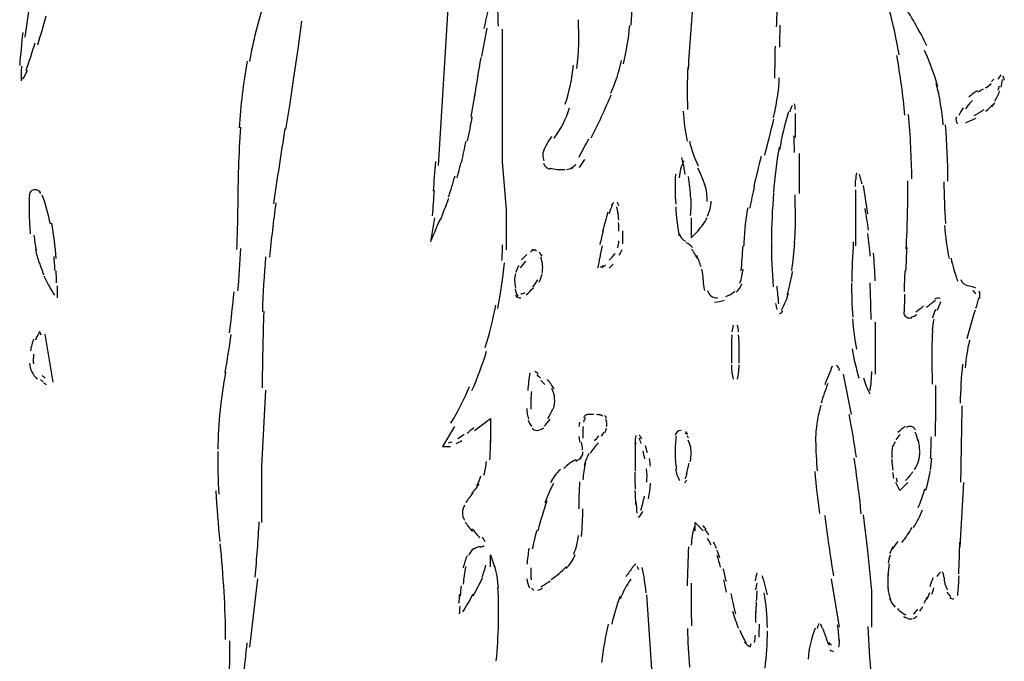
# Model space of a CAD drawing. Units: inches. Extents: x 48628 to 116498, y -68824 to -21783.
# Drawn here: x 72860 to 73251, y -57959 to -57705 of the extents above; entities that cross this region are included whole.
import ezdxf

# ---------------------------------------------------------------- set-up
doc = ezdxf.new("R2010")
doc.units = ezdxf.units.IN
doc.header["$MEASUREMENT"] = 0
doc.layers.add('freecads.com', color=7, linetype='Continuous')

msp = doc.modelspace()

# ---------------------------------------------------------------- linework, layer by layer
at = {"layer": 'freecads.com', "color": 0}
for p, q in [((72861.74, -57711.59), (72866.51, -57678.13)), ((73102.33, -57706.81), (73103.88, -57681.35)), ((73025.83, -57762.57), (73030.61, -57684.52)), ((72970.08, -57716.36), (72971.64, -57705.2)), ((73051.29, -57761.01), (73051.29, -57708.42)), ((72968.47, -57727.56), (72970.08, -57716.36)), ((72966.87, -57738.71), (72968.47, -57727.56)), ((72965.31, -57748.25), (72966.87, -57738.71)), ((73167.62, -57751.42), (73167.62, -57741.88)), ((73169.23, -57773.72), (73169.23, -57757.79)), ((73052.9, -57780.1), (73051.29, -57761.01)), ((73196.3, -57781.7), (73194.69, -57770.55)), ((73191.53, -57794.46), (73191.53, -57772.16)), ((73024.22, -57783.31), (73022.67, -57792.86)), ((73052.9, -57796.07), (73052.9, -57780.1)), ((73126.19, -57783.31), (73126.19, -57791.24)), ((73126.19, -57791.24), (73129.4, -57788.08)), ((72874.5, -57810.39), (72874.5, -57815.15)), ((73199.46, -57845.44), (73199.46, -57824.7)), ((72871.28, -57839.06), (72869.68, -57829.52)), ((72872.89, -57848.61), (72871.28, -57839.06)), ((73189.93, -57861.37), (73186.75, -57845.44)), ((72955.72, -57882.06), (72957.32, -57851.82)), ((73040.14, -57867.74), (73046.53, -57862.97)), ((73046.53, -57862.97), (73046.53, -57872.51)), ((73032.22, -57866.14), (73027.44, -57874.12)), ((73027.44, -57874.12), (73030.61, -57874.12)), ((72955.72, -57904.36), (72955.72, -57882.06)), ((73209.06, -57891.65), (73207.45, -57888.44)), ((73212.22, -57888.44), (73209.06, -57891.65)), ((73232.97, -57913.95), (73234.52, -57888.44)), ((73127.79, -57907.57), (73127.79, -57904.36)), ((73127.79, -57904.36), (73130.95, -57907.57)), ((73196.3, -57915.56), (73194.69, -57901.19)), ((73197.91, -57931.48), (73196.3, -57915.56)), ((73046.53, -57921.89), (73046.53, -57917.12)), ((73046.53, -57917.12), (73048.13, -57921.89)), ((72950.94, -57953.78), (72954.16, -57926.66)), ((73156.47, -57933.04), (73154.87, -57926.66)), ((73185.15, -57945.79), (73181.99, -57926.66)), ((73197.91, -57945.79), (73197.91, -57931.48)), ((73110.27, -57958.55), (73108.65, -57933.04)), ((73111.88, -57982.46), (73110.27, -57958.55))]:
    msp.add_line(p, q, dxfattribs=at)
for points in [[(73049.63, -57707.24), (73049.58, -57703.29), (73049.44, -57699.35), (73049.17, -57695.46)], [(73127.01, -57696.33), (73126.24, -57705.72), (73125.56, -57715.06), (73124.99, -57724.44)], [(73208.85, -57718.59), (73207.51, -57711.17), (73205.85, -57703.87), (73203.78, -57696.6)], [(72956.6, -57697.69), (72954.16, -57705.42), (72952.24, -57713.3), (72950.79, -57721.28)], [(73045.9, -57699.6), (73045.12, -57702.46), (73044.46, -57705.31), (73043.89, -57708.17)], [(73160.41, -57697.69), (73160.26, -57701.01), (73160.1, -57704.22), (73160, -57707.54)], [(73219.8, -57715.02), (73217.14, -57709.56), (73214.14, -57704.28), (73210.88, -57699.19)], [(72866.72, -57714.64), (72867.96, -57710.81), (72869.05, -57706.97), (72870.14, -57703.14)], [(73080.86, -57724.08), (73081.58, -57717.66), (73081.74, -57711.17), (73081.43, -57704.69)], [(73045.07, -57708.06), (73044.3, -57711.74), (73043.62, -57715.48), (73042.94, -57719.21)], [(73099.31, -57722.23), (73100.51, -57717.2), (73101.35, -57712.05), (73101.81, -57706.92)], [(73161.45, -57706.81), (73161.34, -57709.72), (73161.29, -57712.63), (73161.24, -57715.54)], [(72860.76, -57709.72), (72860.29, -57714.07), (72859.88, -57718.43), (72859.56, -57722.78)], [(72862.1, -57724.87), (72863.35, -57721.18), (72864.54, -57717.5), (72865.68, -57713.82)], [(73159.38, -57727.82), (73159.53, -57723.62), (73159.58, -57719.42), (73159.63, -57715.22)], [(73224.1, -57731.29), (73222.8, -57726.31), (73221.04, -57721.55), (73218.8, -57716.93)], [(73042.64, -57719.73), (73041.75, -57724.87), (73040.92, -57729.99), (73040.14, -57735.18)], [(73094.33, -57733.84), (73096.16, -57729.69), (73097.56, -57725.33), (73098.6, -57720.92)], [(73211.08, -57742.61), (73210.36, -57734.67), (73209.27, -57726.72), (73207.86, -57718.85)], [(72860.29, -57723.05), (72860.13, -57725.01), (72860.08, -57726.99), (72860.18, -57728.96)], [(72860.7, -57728.33), (72861.54, -57727.24), (72862.16, -57726.01), (72862.62, -57724.71)], [(72949.91, -57721.08), (72948.35, -57729.9), (72947.26, -57738.71), (72946.69, -57747.59)], [(73076.19, -57738.2), (73077.79, -57733.16), (73078.93, -57727.92), (73079.51, -57722.69)], [(73124.89, -57723.35), (73124.58, -57729.01), (73124.53, -57734.67), (73124.78, -57740.32)], [(73160.52, -57735.5), (73160.88, -57732.9), (73161.14, -57730.31), (73161.19, -57727.76)], [(73245.52, -57729.22), (73245.88, -57728.86), (73246.19, -57728.49), (73246.45, -57728.08)], [(73249.19, -57726.58), (73248.78, -57727.1), (73248.37, -57727.67), (73248.01, -57728.29)], [(73249.25, -57731.5), (73249.51, -57730.47), (73249.67, -57729.42), (73249.82, -57728.38)], [(73250.44, -57728.7), (73250.55, -57728.13), (73250.39, -57727.51), (73250.09, -57727.04)], [(73226.28, -57746.44), (73225.87, -57740.89), (73224.93, -57735.45), (73223.53, -57730.04)], [(73240.23, -57733.31), (73240.9, -57732.9), (73241.58, -57732.49), (73242.25, -57732.08)], [(73243.13, -57731.76), (73243.8, -57731.29), (73244.48, -57730.83), (73245.16, -57730.31)], [(73243.75, -57731.4), (73244.27, -57730.94), (73244.84, -57730.47), (73245.36, -57729.99)], [(73248.05, -57732.65), (73248.27, -57732.08), (73248.48, -57731.5), (73248.58, -57730.88)], [(73038.8, -57743.37), (73039.37, -57740.37), (73039.84, -57737.31), (73040.35, -57734.31)], [(73086.5, -57751.53), (73089.36, -57745.93), (73092.01, -57740.27), (73094.5, -57734.45)], [(73158.86, -57743.69), (73159.48, -57741.04), (73160, -57738.39), (73160.41, -57735.7)], [(73239.86, -57732.85), (73238.63, -57733.58), (73237.49, -57734.4), (73236.44, -57735.45)], [(73246.77, -57737), (73247.12, -57736.38), (73247.48, -57735.7), (73247.85, -57735.02)], [(73247.85, -57735.02), (73248.16, -57734.36), (73248.48, -57733.68), (73248.73, -57732.95)], [(73071.78, -57751.72), (73074.48, -57748.1), (73076.55, -57744), (73077.95, -57739.7)], [(73166.27, -57738.71), (73165.96, -57739.49), (73165.61, -57740.37), (73165.39, -57741.2)], [(73167.62, -57740.32), (73167.57, -57739.54), (73167.41, -57738.82), (73167.27, -57738.04)], [(73234.26, -57739.59), (73233.59, -57740.57), (73233.03, -57741.66), (73232.55, -57742.75)], [(73237.9, -57736.74), (73236.86, -57737.77), (73235.92, -57738.86), (73235.15, -57740.05)], [(73238.57, -57742.7), (73239.97, -57741.98), (73241.27, -57741.15), (73242.56, -57740.27)], [(73243.23, -57740.95), (73244.27, -57740.16), (73245.21, -57739.29), (73245.98, -57738.29)], [(73245.62, -57739.29), (73246.04, -57738.77), (73246.39, -57738.25), (73246.77, -57737.68)], [(73037.45, -57752.76), (73038.12, -57749.6), (73038.7, -57746.44), (73039.26, -57743.27)], [(73123.07, -57740.95), (73123.23, -57744.98), (73123.74, -57748.98), (73124.63, -57752.92)], [(73155.43, -57758.47), (73156.68, -57753.76), (73157.87, -57748.98), (73159.06, -57744.21)], [(73164.82, -57741.2), (73163.32, -57746.18), (73162.13, -57751.21), (73161.29, -57756.35)], [(73213.82, -57767.91), (73213.73, -57759.35), (73213.26, -57750.85), (73212.54, -57742.34)], [(73231.51, -57743.37), (73231.15, -57744.27), (73231.37, -57745.3), (73232.03, -57745.98)], [(73235.25, -57745.55), (73236.6, -57745.03), (73237.95, -57744.41), (73239.19, -57743.75)], [(72947.21, -57747.27), (72946.53, -57757.9), (72946.17, -57768.59), (72946.17, -57779.22)], [(72964.89, -57747.89), (72963.28, -57757.85), (72961.78, -57767.75), (72960.34, -57777.71)], [(73228.14, -57768.74), (73228.14, -57761.27), (73227.83, -57753.8), (73227.26, -57746.34)], [(73070.8, -57750.99), (73069.44, -57752.76), (73068.36, -57754.74), (73067.53, -57756.76)], [(73081.68, -57759.2), (73082.98, -57756.76), (73084.29, -57754.37), (73085.52, -57751.94)], [(73167.3, -57757.33), (73167.21, -57755.15), (73167.1, -57752.97), (73167, -57750.74)], [(73035.02, -57761.43), (73035.63, -57758.58), (73036.25, -57755.77), (73036.82, -57752.92)], [(73125.56, -57752.87), (73126.29, -57756.29), (73127.43, -57759.61), (73129.04, -57762.72)], [(73161.09, -57755.26), (73160.1, -57761.27), (73159.38, -57767.29), (73158.86, -57773.3)], [(73067.64, -57756.55), (73067.12, -57757.85), (73067.12, -57759.35), (73067.69, -57760.7)], [(73081.84, -57763.29), (73082.67, -57762.31), (73083.34, -57761.22), (73083.97, -57760.13)], [(73123.85, -57766.14), (73123.49, -57763.86), (73123.01, -57761.58), (73122.46, -57759.35)], [(73154.03, -57758.94), (73152.99, -57762.93), (73151.96, -57766.93), (73151.03, -57770.92)], [(73024.64, -57761.01), (73024.33, -57764.95), (73024.01, -57768.84), (73023.76, -57772.79)], [(73033.25, -57767.39), (73033.82, -57765.52), (73034.29, -57763.61), (73034.7, -57761.63)], [(73067.53, -57761.68), (73068.05, -57762.83), (73068.98, -57763.72), (73070.23, -57764.07)], [(73070.12, -57763.61), (73072.04, -57764.13), (73074.06, -57764.27), (73076.03, -57764.13)], [(73076.71, -57764.13), (73077.54, -57764.07), (73078.37, -57763.81), (73079.15, -57763.45)], [(73078.42, -57763.61), (73079.2, -57763.29), (73079.83, -57762.77), (73080.34, -57762.15)], [(73123.33, -57760.75), (73122.24, -57762.77), (73121.57, -57765.06), (73121.46, -57767.39)], [(73131.99, -57771.39), (73131.22, -57768.69), (73130.13, -57766.09), (73128.88, -57763.61)], [(73029.83, -57775.01), (73030.76, -57772.27), (73031.64, -57769.52), (73032.47, -57766.71)], [(73119.96, -57766.04), (73119.75, -57769.99), (73119.8, -57773.98), (73120.07, -57777.92)], [(73126.08, -57775.59), (73125.87, -57772.68), (73125.56, -57769.78), (73125.15, -57766.87)], [(73191.79, -57765.47), (73191.63, -57766.36), (73191.53, -57767.23), (73191.53, -57768.16)], [(73194.12, -57769.99), (73193.82, -57768.69), (73193.45, -57767.34), (73193.04, -57766.04)], [(73132.56, -57776.88), (73132.61, -57774.65), (73132.36, -57772.37), (73131.68, -57770.24)], [(73151.28, -57770.76), (73150.62, -57773.67), (73149.99, -57776.57), (73149.47, -57779.53)], [(73191.48, -57770.87), (73191.48, -57769.99), (73191.53, -57769.05), (73191.53, -57768.16)], [(73211.6, -57795.6), (73212.11, -57786.63), (73212.27, -57777.61), (73212.22, -57768.59)], [(73226.59, -57769), (73226.59, -57774.49), (73226.8, -57780.04), (73227.21, -57785.54)], [(72865.16, -57772.21), (72864.13, -57772.42), (72863.35, -57773.35), (72863.3, -57774.49)], [(72863.4, -57774.29), (72863.3, -57777.19), (72863.3, -57780.15), (72863.35, -57783.05)], [(72867.96, -57773.72), (72867.55, -57772.58), (72866.36, -57771.95), (72865.16, -57772.21)], [(72871.75, -57785.85), (72871.02, -57781.91), (72869.94, -57778.08), (72868.54, -57774.29)], [(73024.12, -57772.42), (73023.86, -57775.79), (73023.6, -57779.16), (73023.4, -57782.53)], [(73026.61, -57784.3), (73027.76, -57781.39), (73028.9, -57778.44), (73029.93, -57775.48)], [(73125.97, -57782.43), (73126.24, -57779.99), (73126.29, -57777.56), (73126.13, -57775.12)], [(73158.92, -57773.56), (73158.4, -57779.89), (73158.08, -57786.22), (73158.08, -57792.49)], [(73167.62, -57781.65), (73167.57, -57779.16), (73167.52, -57776.67), (73167.46, -57774.19)], [(72945.81, -57795.86), (72946.07, -57790.36), (72946.17, -57784.87), (72946.17, -57779.37)], [(72961.27, -57777.4), (72960.28, -57784.56), (72959.45, -57791.76), (72958.82, -57798.97)], [(73094.85, -57778.23), (73094.39, -57779.37), (73093.98, -57780.51), (73093.67, -57781.7)], [(73095.53, -57777.24), (73095.12, -57777.5), (73094.71, -57777.92), (73094.55, -57778.39)], [(73097.14, -57781.7), (73097.03, -57780.77), (73096.89, -57779.84), (73096.72, -57778.96)], [(73097.45, -57778.54), (73097.35, -57778.13), (73097.19, -57777.71), (73096.99, -57777.3)], [(73120.07, -57779.01), (73120.32, -57782.84), (73120.74, -57786.63), (73121.35, -57790.42)], [(73132.67, -57782.69), (73133.6, -57780.77), (73134.07, -57778.75), (73134.17, -57776.67)], [(73148.64, -57779.32), (73148.17, -57781.81), (73147.81, -57784.35), (73147.55, -57786.84)], [(73196.61, -57788.29), (73196.25, -57785.39), (73195.78, -57782.53), (73195.27, -57779.68)], [(72863.35, -57782.53), (72863.4, -57784.92), (72863.5, -57787.3), (72863.76, -57789.69)], [(73093.05, -57781.03), (73092.32, -57783.62), (73091.69, -57786.16), (73091.02, -57788.76)], [(73097.45, -57784.19), (73097.35, -57783.05), (73097.24, -57781.96), (73097.09, -57780.88)], [(73128.88, -57788.34), (73130.38, -57786.89), (73131.63, -57785.23), (73132.51, -57783.36)], [(73167.27, -57793.12), (73167.57, -57789.07), (73167.68, -57784.97), (73167.62, -57780.93)], [(72874.08, -57799.54), (72873.72, -57794.82), (72873.15, -57790.1), (72872.27, -57785.44)], [(73023.08, -57792.08), (73024.22, -57789.33), (73025.37, -57786.58), (73026.51, -57783.83)], [(73097.51, -57788.65), (73097.51, -57787.46), (73097.51, -57786.32), (73097.4, -57785.18)], [(73147.6, -57786.89), (73147.35, -57789.54), (73147.14, -57792.13), (73147.03, -57794.72)], [(73226.85, -57786.37), (73227.1, -57790.78), (73227.73, -57795.14), (73228.61, -57799.44)], [(72865.22, -57790.26), (72865.42, -57792.23), (72865.74, -57794.2), (72866.15, -57796.17)], [(73091.28, -57788.34), (73090.82, -57790.16), (73090.35, -57792.02), (73089.98, -57793.89)], [(73099.01, -57793.63), (73099.11, -57791.92), (73099.11, -57790.16), (73099.11, -57788.44)], [(73121.46, -57789.54), (73121.73, -57790.94), (73122.65, -57792.08), (73124.01, -57792.6)], [(73197.34, -57798.56), (73197.08, -57795.55), (73196.76, -57792.54), (73196.41, -57789.54)], [(73051.04, -57800.22), (73051.19, -57798.14), (73051.29, -57796.12), (73051.29, -57794.1)], [(73090.82, -57794.46), (73090.45, -57796.07), (73090.14, -57797.68), (73089.88, -57799.28)], [(73097.03, -57795.24), (73097.3, -57794.36), (73097.45, -57793.42), (73097.51, -57792.49)], [(73126.7, -57795.14), (73126.08, -57794.26), (73125.21, -57793.63), (73124.21, -57793.22)], [(73146.05, -57804.32), (73146.35, -57801.15), (73146.62, -57797.94), (73146.78, -57794.77)], [(73158.08, -57792.7), (73158.02, -57798.72), (73158.29, -57804.73), (73158.81, -57810.69)], [(73166.12, -57804.26), (73166.69, -57800.58), (73167.16, -57796.85), (73167.36, -57793.17)], [(73190.59, -57792.86), (73190.24, -57798.2), (73190.02, -57803.54), (73189.97, -57808.88)], [(73211.81, -57795.08), (73211.65, -57798.2), (73211.5, -57801.31), (73211.34, -57804.47)], [(72865.79, -57795.81), (72866.15, -57797.63), (72866.67, -57799.44), (72867.29, -57801.15)], [(72873.62, -57804.32), (72873.51, -57802.45), (72873.36, -57800.53), (72873.2, -57798.66)], [(72946.22, -57812.35), (72946.74, -57806.75), (72947.11, -57801.15), (72947.36, -57795.55)], [(72957.22, -57798.82), (72956.6, -57806.08), (72956.18, -57813.34), (72955.92, -57820.6)], [(73061, -57797.94), (73060.22, -57798.56), (73059.49, -57799.23), (73058.82, -57800.01)], [(73064.37, -57796.07), (73063.64, -57796.17), (73062.96, -57796.43), (73062.39, -57796.9)], [(73064.78, -57796.59), (73064.32, -57796.17), (73063.64, -57795.97), (73062.96, -57796.07)], [(73067.01, -57798.61), (73066.75, -57797.94), (73066.33, -57797.42), (73065.82, -57796.95)], [(73067.21, -57802.14), (73067.12, -57801.05), (73066.85, -57799.96), (73066.44, -57798.92)], [(73089.82, -57799.18), (73089.62, -57800.53), (73089.36, -57801.88), (73089.16, -57803.23)], [(73093.67, -57800.17), (73094.5, -57799.34), (73095.28, -57798.46), (73095.99, -57797.52)], [(73097.6, -57798.09), (73098.12, -57797.42), (73098.55, -57796.64), (73098.75, -57795.86)], [(73128.72, -57799.6), (73128.04, -57798.25), (73127.33, -57797), (73126.44, -57795.81)], [(73130.13, -57802.81), (73129.65, -57801.26), (73129.09, -57799.7), (73128.42, -57798.25)], [(73199.26, -57808.31), (73199.15, -57804.63), (73198.89, -57801), (73198.64, -57797.37)], [(72867.29, -57801.05), (72867.86, -57802.71), (72868.48, -57804.37), (72869.21, -57805.98)], [(73049.47, -57819.35), (73050.56, -57813.39), (73051.45, -57807.33), (73052.02, -57801.26)], [(73057.83, -57802.29), (73057.25, -57803.12), (73056.84, -57804.01), (73056.54, -57804.99)], [(73060.43, -57800.48), (73059.7, -57801.36), (73058.97, -57802.29), (73058.29, -57803.23)], [(73067.01, -57805.35), (73067.21, -57804.37), (73067.32, -57803.28), (73067.21, -57802.24)], [(73090.14, -57802.97), (73090.5, -57802.76), (73090.93, -57802.55), (73091.28, -57802.29)], [(73090.76, -57803.07), (73091.28, -57802.76), (73091.75, -57802.35), (73092.21, -57801.98)], [(73093.62, -57803.28), (73094.19, -57802.81), (73094.76, -57802.29), (73095.28, -57801.72)], [(73229.39, -57799.39), (73230.01, -57802.5), (73230.94, -57805.51), (73232.03, -57808.47)], [(72869.21, -57806.34), (72869.83, -57807.79), (72870.56, -57809.24), (72871.34, -57810.65)], [(72874.24, -57809.19), (72874.19, -57807.58), (72874.14, -57805.98), (72874.03, -57804.37)], [(73056.49, -57805.46), (73056.22, -57806.29), (73056.07, -57807.17), (73056.11, -57808.05)], [(73065.82, -57808.88), (73066.39, -57807.84), (73066.75, -57806.81), (73067.01, -57805.67)], [(73130.95, -57808), (73130.95, -57806.55), (73130.8, -57805.09), (73130.43, -57803.69)], [(73145.53, -57809.24), (73146.21, -57807.48), (73146.62, -57805.61), (73146.82, -57803.75)], [(73164.41, -57813.91), (73165.23, -57810.85), (73165.96, -57807.74), (73166.48, -57804.63)], [(73211.02, -57804.37), (73210.93, -57807.07), (73210.82, -57809.81), (73210.77, -57812.56)], [(72871.34, -57810.65), (72871.96, -57811.79), (72872.63, -57812.93), (72873.36, -57814.01)], [(73056.11, -57808.15), (73056.11, -57809.19), (73056.22, -57810.23), (73056.43, -57811.27)], [(73063.32, -57810.8), (73064.05, -57809.92), (73064.73, -57808.93), (73065.25, -57807.95)], [(73130.95, -57808), (73130.95, -57809.4), (73131.17, -57810.8), (73131.53, -57812.15)], [(73144.03, -57812.87), (73145.07, -57811.99), (73145.84, -57810.8), (73146.35, -57809.5)], [(73160.2, -57810.43), (73160.41, -57812.77), (73160.63, -57815.15), (73160.88, -57817.54)], [(73189.93, -57809.24), (73189.87, -57813.75), (73190.02, -57818.21), (73190.39, -57822.73)], [(73197.69, -57823.66), (73197.55, -57818.84), (73197.44, -57813.96), (73197.23, -57809.09)], [(73233.22, -57807.79), (73233.69, -57809.19), (73234.94, -57810.13), (73236.4, -57810.33)], [(73239.24, -57811.32), (73238.41, -57810.9), (73237.53, -57810.59), (73236.54, -57810.49)], [(72942.85, -57829.05), (72943.58, -57823.61), (72944.2, -57818.11), (72944.67, -57812.67)], [(73056.27, -57811.63), (73056.49, -57812.61), (73056.84, -57813.55), (73057.31, -57814.48)], [(73056.38, -57813.91), (73056.79, -57814.69), (73057.63, -57815.15), (73058.5, -57815.15)], [(73058.5, -57813.55), (73059.08, -57813.55), (73059.64, -57813.34), (73060.11, -57812.93)], [(73060.73, -57813.91), (73061.72, -57813.03), (73062.66, -57812.05), (73063.53, -57811.06)], [(73132.72, -57812.15), (73132.93, -57813.03), (73133.4, -57813.75), (73134.07, -57814.33)], [(73134.07, -57814.33), (73134.84, -57814.89), (73135.77, -57815.21), (73136.72, -57815.15)], [(73139.98, -57814.59), (73141.27, -57814.12), (73142.47, -57813.39), (73143.5, -57812.51)], [(73162.07, -57820.03), (73163.27, -57817.85), (73164.2, -57815.57), (73164.88, -57813.19)], [(73210.93, -57813.65), (73210.88, -57816.03), (73210.82, -57818.37), (73210.77, -57820.71)], [(73239.19, -57813.55), (73238.99, -57812.98), (73238.57, -57812.51), (73238, -57812.25)], [(73240.8, -57815.41), (73241, -57814.43), (73240.9, -57813.39), (73240.59, -57812.41)], [(73044.46, -57834.76), (73046.16, -57829.26), (73047.51, -57823.71), (73048.6, -57818.06)], [(73135.47, -57816.76), (73136.82, -57816.71), (73138.16, -57816.45), (73139.41, -57815.99)], [(73159.74, -57817.33), (73159.84, -57818.11), (73159.95, -57818.94), (73160.2, -57819.77)], [(73215.43, -57820.71), (73216.52, -57819.93), (73217.52, -57819.1), (73218.5, -57818.21)], [(73223.27, -57816.09), (73222.03, -57816.97), (73220.84, -57817.91), (73219.7, -57818.89)], [(73225.03, -57815.31), (73224.25, -57815.05), (73223.48, -57815.15), (73222.8, -57815.57)], [(73223.94, -57819.93), (73224.51, -57818.84), (73225.03, -57817.69), (73225.39, -57816.51)], [(73239.29, -57819.25), (73239.75, -57817.91), (73240.13, -57816.55), (73240.38, -57815.15)], [(72956.49, -57820.5), (72956.13, -57830.56), (72955.92, -57840.67), (72955.82, -57850.78)], [(73161.24, -57821.38), (73161.81, -57821.17), (73162.29, -57820.81), (73162.54, -57820.29)], [(73210.61, -57820.71), (73210.61, -57821.17), (73210.77, -57821.59), (73210.97, -57822)], [(73210.97, -57822), (73211.29, -57822.47), (73211.7, -57822.78), (73212.22, -57822.99)], [(73213.73, -57822.78), (73214.45, -57822.52), (73215.13, -57822.16), (73215.75, -57821.69)], [(73223.27, -57819.77), (73222.69, -57820.86), (73222.28, -57821.95), (73222.03, -57823.14)], [(73238.99, -57819.98), (73237.68, -57823.71), (73236.6, -57827.55), (73235.72, -57831.39)], [(73142.83, -57825.94), (73142.68, -57826.82), (73142.52, -57827.65), (73142.41, -57828.54)], [(73145.01, -57828.54), (73144.91, -57827.65), (73144.8, -57826.82), (73144.64, -57825.94)], [(73190.29, -57823.45), (73190.59, -57827.5), (73191.11, -57831.54), (73191.84, -57835.48)], [(73212.22, -57822.99), (73212.74, -57823.14), (73213.26, -57823.19), (73213.77, -57822.99)], [(73222.5, -57823.51), (73222.18, -57825.01), (73221.98, -57826.51), (73221.87, -57828.07)], [(72866.46, -57830.3), (72866.25, -57830.82), (72866.04, -57831.34), (72865.84, -57831.85)], [(72866.98, -57829.47), (72866.77, -57829.88), (72866.56, -57830.3), (72866.41, -57830.76)], [(72867.44, -57828.48), (72867.29, -57828.8), (72867.14, -57829.16), (72866.98, -57829.47)], [(72868.07, -57829.88), (72867.96, -57829.42), (72867.76, -57828.95), (72867.4, -57828.59)], [(72941.09, -57844.92), (72942.02, -57839.84), (72942.85, -57834.71), (72943.58, -57829.62)], [(73142.41, -57829.78), (73142.32, -57830.92), (73142.21, -57832.12), (73142.16, -57833.31)], [(73145.27, -57833.31), (73145.21, -57832.12), (73145.16, -57830.92), (73145.01, -57829.78)], [(73222.03, -57827.81), (73221.87, -57830.3), (73221.82, -57832.74), (73221.82, -57835.17)], [(72865.06, -57831.44), (72864.54, -57832.94), (72864.08, -57834.5), (72863.82, -57836.11)], [(73142.21, -57832.27), (73142.16, -57833.72), (73142.16, -57835.22), (73142.16, -57836.68)], [(73145.32, -57836.68), (73145.32, -57835.22), (73145.27, -57833.72), (73145.21, -57832.27)], [(73236.7, -57831.96), (73235.87, -57835.54), (73235.31, -57839.22), (73234.94, -57842.9)], [(72865.11, -57837.4), (72864.9, -57838.7), (72864.85, -57840.05), (72865.01, -57841.34)], [(73039.16, -57851.93), (73041.39, -57846.84), (73043.31, -57841.6), (73044.97, -57836.26)], [(73142.16, -57836.68), (73142.16, -57838.13), (73142.16, -57839.64), (73142.21, -57841.09)], [(73145.21, -57841.09), (73145.27, -57839.64), (73145.32, -57838.13), (73145.32, -57836.68)], [(73190.07, -57835.38), (73190.8, -57839.32), (73191.73, -57843.21), (73192.82, -57847)], [(73221.82, -57834.81), (73221.82, -57839.69), (73221.82, -57844.51), (73221.87, -57849.39)], [(72863.4, -57841.04), (72863.5, -57842.23), (72863.87, -57843.37), (72864.44, -57844.46)], [(73142.16, -57841.66), (73142.21, -57842.8), (73142.32, -57843.99), (73142.41, -57845.18)], [(73145.01, -57845.18), (73145.16, -57843.99), (73145.21, -57842.8), (73145.27, -57841.66)], [(73182.24, -57842.18), (73181.21, -57844.66), (73180.22, -57847.1), (73179.24, -57849.59)], [(73185.09, -57843.89), (73184.95, -57843.11), (73184.53, -57842.38), (73183.95, -57841.81)], [(73233.96, -57841.45), (73233.44, -57846.64), (73233.12, -57851.77), (73233.03, -57856.91)], [(72864.44, -57844.46), (72864.96, -57845.55), (72865.68, -57846.58), (72866.56, -57847.41)], [(72868.54, -57845.96), (72868.9, -57846.32), (72869.31, -57846.69), (72869.73, -57847.05)], [(72941.35, -57844.61), (72940.36, -57849.64), (72939.64, -57854.78), (72939.12, -57859.86)], [(73062.14, -57844.87), (73061.77, -57847.21), (73061.52, -57849.59), (73061.3, -57851.93)], [(73065.46, -57845.29), (73065.04, -57844.98), (73064.57, -57844.61), (73064.16, -57844.3)], [(73066.33, -57846.95), (73065.87, -57846.48), (73065.41, -57846.07), (73064.89, -57845.65)], [(73142.41, -57844.77), (73142.52, -57845.65), (73142.68, -57846.53), (73142.83, -57847.41)], [(73144.64, -57847.41), (73144.8, -57846.53), (73144.91, -57845.65), (73145.01, -57844.77)], [(73197.18, -57851.93), (73197.69, -57849.44), (73197.91, -57846.89), (73197.91, -57844.35)], [(72867.76, -57847.57), (72868.17, -57847.88), (72868.54, -57848.14), (72868.95, -57848.4)], [(72869.05, -57848.87), (72869.36, -57849.07), (72869.68, -57849.28), (72870.04, -57849.44)], [(73068.05, -57849.44), (73067.53, -57848.92), (73067.06, -57848.4), (73066.55, -57847.93)], [(73071.78, -57851.41), (73071.1, -57850.01), (73070.23, -57848.71), (73069.14, -57847.57)], [(73180.49, -57849.12), (73179.49, -57851.67), (73178.56, -57854.31), (73177.78, -57856.91)], [(73194.59, -57846.89), (73195.27, -57849.07), (73196.09, -57851.2), (73197.18, -57853.22)], [(73223.37, -57860.27), (73223.37, -57856.8), (73223.37, -57853.33), (73223.37, -57849.85)], [(73030.81, -57864.89), (73033.61, -57860.17), (73036.05, -57855.29), (73038.23, -57850.32)], [(73062.75, -57852.24), (73062.55, -57854.57), (73062.5, -57856.91), (73062.5, -57859.29)], [(73071.99, -57855.09), (73071.94, -57853.69), (73071.53, -57852.34), (73070.9, -57851.09)], [(73071.48, -57859.19), (73071.94, -57857.84), (73072.1, -57856.44), (73071.99, -57855.09)], [(73177.69, -57857.84), (73177.06, -57859.96), (73176.54, -57862.09), (73176.17, -57864.27)], [(72939.12, -57859.71), (72938.6, -57864.84), (72938.29, -57870.03), (72938.24, -57875.16)], [(73060.89, -57859.03), (73060.89, -57860.48), (73061.15, -57861.88), (73061.66, -57863.28)], [(73069.24, -57862.97), (73070.07, -57861.78), (73070.75, -57860.48), (73071.21, -57859.13)], [(73084.33, -57861.73), (73083.91, -57861.93), (73083.61, -57862.3), (73083.4, -57862.77)], [(73085.52, -57861.37), (73085.11, -57861.37), (73084.7, -57861.47), (73084.33, -57861.73)], [(73087.5, -57861.47), (73086.72, -57861.37), (73085.95, -57861.37), (73085.22, -57861.37)], [(73090.66, -57861.78), (73089.98, -57861.62), (73089.3, -57861.52), (73088.64, -57861.41)], [(73091.12, -57862.14), (73090.71, -57861.83), (73090.2, -57861.62), (73089.68, -57861.47)], [(73191.84, -57878.37), (73190.97, -57872.72), (73190.02, -57867.02), (73188.99, -57861.41)], [(73223.16, -57869.97), (73223.27, -57866.55), (73223.32, -57863.18), (73223.37, -57859.81)], [(73233.74, -57857.94), (73233.49, -57868.11), (73233.33, -57878.22), (73233.17, -57888.33)], [(73061.46, -57863.7), (73061.77, -57864.58), (73062.29, -57865.41), (73062.86, -57866.14)], [(73067.78, -57866.03), (73068.67, -57865.2), (73069.5, -57864.27), (73070.23, -57863.23)], [(73081.9, -57864.43), (73081.74, -57864.99), (73081.68, -57865.57), (73081.63, -57866.14)], [(73084.13, -57862.66), (73083.86, -57863.23), (73083.66, -57863.8), (73083.5, -57864.43)], [(73092.53, -57862.82), (73092.37, -57862.4), (73092.11, -57862.09), (73091.8, -57861.83)], [(73092.68, -57864.58), (73092.62, -57864.06), (73092.48, -57863.59), (73092.27, -57863.13)], [(73092.62, -57866.19), (73092.73, -57865.72), (73092.78, -57865.25), (73092.68, -57864.79)], [(73176.23, -57864.01), (73175.76, -57866.81), (73175.56, -57869.71), (73175.6, -57872.57)], [(73033.56, -57870.91), (73034.39, -57870.44), (73035.21, -57869.87), (73036, -57869.25)], [(73037.19, -57868.78), (73038.12, -57868.05), (73038.95, -57867.33), (73039.84, -57866.55)], [(73063.02, -57866.86), (73063.48, -57867.43), (73064.21, -57867.74), (73064.93, -57867.74)], [(73064.98, -57867.74), (73065.92, -57867.69), (73066.85, -57867.33), (73067.58, -57866.65)], [(73083.29, -57866.24), (73083.18, -57866.97), (73083.18, -57867.69), (73083.18, -57868.42)], [(73083.18, -57868.42), (73083.18, -57869.19), (73083.18, -57869.97), (73083.24, -57870.75)], [(73090.55, -57870.08), (73090.96, -57869.56), (73091.39, -57868.99), (73091.64, -57868.37)], [(73092.01, -57868.52), (73092.27, -57868), (73092.48, -57867.48), (73092.58, -57866.86)], [(73106.63, -57871.06), (73106.38, -57870.49), (73105.95, -57869.92), (73105.54, -57869.45)], [(73122.24, -57867.74), (73121, -57867.74), (73120.01, -57868.63), (73119.85, -57869.77)], [(73124.58, -57869.4), (73124.37, -57869.14), (73124.12, -57868.94), (73123.85, -57868.73)], [(73124.83, -57869.14), (73124.63, -57868.83), (73124.37, -57868.52), (73124.12, -57868.26)], [(73209.17, -57869.45), (73208.54, -57870.08), (73208.02, -57870.7), (73207.51, -57871.43)], [(73211.24, -57866.08), (73210.2, -57866.86), (73209.22, -57867.69), (73208.33, -57868.57)], [(73213.73, -57866.24), (73213, -57866.03), (73212.22, -57866.14), (73211.6, -57866.6)], [(73215.23, -57867.64), (73214.97, -57866.97), (73214.4, -57866.45), (73213.73, -57866.24)], [(73216.32, -57872.05), (73216, -57870.8), (73215.59, -57869.56), (73215.18, -57868.37)], [(73029.83, -57872.51), (73030.29, -57872.51), (73030.81, -57872.41), (73031.27, -57872.25)], [(73032.84, -57872.93), (73033.61, -57872.62), (73034.39, -57872.25), (73035.11, -57871.79)], [(73046.26, -57879.36), (73046.48, -57876.82), (73046.53, -57874.28), (73046.53, -57871.74)], [(73081.63, -57870.18), (73081.68, -57870.96), (73081.79, -57871.68), (73081.9, -57872.41)], [(73083.09, -57875.42), (73083.04, -57874.38), (73082.88, -57873.4), (73082.72, -57872.41)], [(73089.27, -57872.67), (73088.02, -57873.97), (73086.93, -57875.42), (73086.04, -57876.92)], [(73087.81, -57871.84), (73088.43, -57871.27), (73088.95, -57870.6), (73089.52, -57869.92)], [(73104.2, -57869.77), (73103.99, -57870.85), (73103.88, -57871.94), (73103.88, -57873.03)], [(73104.04, -57872.51), (73103.99, -57876.35), (73103.94, -57880.19), (73103.94, -57883.98)], [(73106.33, -57872.88), (73106.11, -57872.2), (73105.86, -57871.48), (73105.54, -57870.8)], [(73120.27, -57869.97), (73120.01, -57872.05), (73119.85, -57874.17), (73119.8, -57876.25)], [(73125.15, -57870.75), (73124.99, -57870.44), (73124.78, -57870.08), (73124.58, -57869.82)], [(73125.97, -57874.33), (73125.77, -57873.4), (73125.4, -57872.46), (73124.99, -57871.63)], [(73175.6, -57871.68), (73175.71, -57875.78), (73175.92, -57879.83), (73176.23, -57883.82)], [(73207.24, -57872.25), (73206.83, -57872.83), (73206.52, -57873.45), (73206.26, -57874.12)], [(73217, -57875.88), (73216.94, -57874.43), (73216.79, -57872.98), (73216.43, -57871.53)], [(73221.25, -57878.94), (73221.41, -57876.04), (73221.5, -57873.14), (73221.61, -57870.23)], [(72938.24, -57876.09), (72938.13, -57881.75), (72938.29, -57887.45), (72938.6, -57893.1)], [(73082.88, -57878.06), (73083.15, -57877.49), (73083.24, -57876.82), (73083.18, -57876.2)], [(73085.63, -57876.92), (73084.75, -57878.43), (73084.13, -57880.03), (73083.71, -57881.69)], [(73107.77, -57879.05), (73107.56, -57878.01), (73107.36, -57876.92), (73107.1, -57875.88)], [(73108.81, -57876.66), (73108.56, -57875.63), (73108.29, -57874.64), (73108.04, -57873.66)], [(73119.8, -57876.25), (73119.8, -57878.53), (73119.96, -57880.86), (73120.32, -57883.14)], [(73126.19, -57876.56), (73126.19, -57875.57), (73126.13, -57874.59), (73125.87, -57873.66)], [(73125.87, -57880.09), (73126.08, -57878.94), (73126.19, -57877.75), (73126.19, -57876.61)], [(73205.95, -57875.63), (73205.9, -57876.66), (73205.85, -57877.7), (73205.9, -57878.74)], [(73206.37, -57873.6), (73206.1, -57874.28), (73205.95, -57875.05), (73205.9, -57875.83)], [(73216.52, -57879.93), (73216.89, -57878.68), (73217.05, -57877.44), (73217, -57876.14)], [(73043.92, -57885.48), (73044.46, -57883.72), (73044.76, -57881.9), (73044.87, -57880.09)], [(73080.34, -57879.36), (73078.58, -57880.24), (73077.02, -57881.44), (73075.62, -57882.84)], [(73080.4, -57879.88), (73081.17, -57879.46), (73081.9, -57879), (73082.63, -57878.53)], [(73082.15, -57878.48), (73082.52, -57878.22), (73082.83, -57877.86), (73082.98, -57877.44)], [(73084.23, -57880.71), (73083.66, -57882.89), (73083.34, -57885.12), (73083.24, -57887.4)], [(73110.05, -57881.9), (73109.95, -57880.92), (73109.79, -57879.93), (73109.64, -57878.94)], [(73124.37, -57885.17), (73124.78, -57883.72), (73125.1, -57882.21), (73125.35, -57880.76)], [(73192.72, -57892.27), (73192.25, -57887.76), (73191.63, -57883.25), (73190.91, -57878.74)], [(73205.9, -57879.2), (73205.9, -57880.03), (73205.95, -57880.92), (73205.99, -57881.75)], [(73205.99, -57880.92), (73206.1, -57881.8), (73206.15, -57882.68), (73206.26, -57883.56)], [(73214.92, -57883.25), (73215.59, -57882.21), (73216.16, -57881.07), (73216.52, -57879.93)], [(73221.25, -57883.56), (73221.5, -57882), (73221.66, -57880.4), (73221.71, -57878.79)], [(73074.28, -57883.2), (73072.71, -57884.76), (73071.42, -57886.52), (73070.33, -57888.44)], [(73103.88, -57884.34), (73103.88, -57886.62), (73103.88, -57888.85), (73103.94, -57891.08)], [(73108.61, -57888.28), (73108.7, -57886.52), (73108.7, -57884.8), (73108.5, -57883.04)], [(73119.96, -57883.04), (73120.23, -57884.65), (73120.74, -57886.16), (73121.62, -57887.56)], [(73123.96, -57886.93), (73124.21, -57886.16), (73124.47, -57885.38), (73124.67, -57884.6)], [(73175.3, -57884.08), (73175.76, -57889.63), (73176.39, -57895.18), (73177.12, -57900.67)], [(73206.21, -57884.44), (73206.31, -57885.27), (73206.42, -57886.05), (73206.52, -57886.83)], [(73211.34, -57887.66), (73212.43, -57886.57), (73213.41, -57885.38), (73214.29, -57884.08)], [(73219.38, -57891.44), (73220.11, -57889.01), (73220.68, -57886.52), (73221.09, -57883.98)], [(73039.16, -57892.74), (73040.25, -57891.55), (73041.23, -57890.25), (73042.07, -57888.9)], [(73041.09, -57889.68), (73041.8, -57888.44), (73042.37, -57887.09), (73042.74, -57885.74)], [(73071.53, -57888.8), (73070.17, -57891.29), (73069.03, -57893.88), (73068.1, -57896.53)], [(73081.9, -57888.18), (73081.68, -57891.7), (73081.58, -57895.28), (73081.58, -57898.81)], [(73109.27, -57894.87), (73109.7, -57892.79), (73109.95, -57890.72), (73110.11, -57888.64)], [(73123.8, -57888.49), (73124.06, -57888.12), (73124.26, -57887.76), (73124.42, -57887.35)], [(73207.61, -57886.57), (73207.7, -57887.09), (73207.81, -57887.61), (73207.97, -57888.12)], [(72937.41, -57891.76), (72937.82, -57898.45), (72938.34, -57905.19), (72939.07, -57911.88)], [(73039.68, -57892.59), (73038.53, -57893.78), (73037.55, -57895.07), (73036.68, -57896.42)], [(73103.88, -57891.6), (73103.94, -57893.47), (73104.04, -57895.28), (73104.15, -57897.15)], [(73193.71, -57900.83), (73193.45, -57897.82), (73193.14, -57894.76), (73192.82, -57891.76)], [(73216.32, -57898.39), (73217.36, -57895.96), (73218.24, -57893.47), (73219.02, -57890.98)], [(73068.92, -57895.7), (73067.58, -57899.64), (73066.39, -57903.58), (73065.3, -57907.57)], [(73104.29, -57896.11), (73104.35, -57897.61), (73104.51, -57899.12), (73104.61, -57900.62)], [(73106.27, -57899.38), (73106.84, -57897.57), (73107.25, -57895.75), (73107.61, -57893.88)], [(73036.25, -57897.36), (73035.68, -57898.29), (73035.43, -57899.27), (73035.38, -57900.37)], [(73035.38, -57900.37), (73035.38, -57901.4), (73035.68, -57902.44), (73036.2, -57903.32)], [(73082.63, -57909.8), (73082.98, -57906.17), (73083.18, -57902.49), (73083.18, -57898.81)], [(73105.18, -57902.18), (73106.01, -57901.66), (73106.63, -57900.88), (73106.95, -57899.95)], [(73214.55, -57906.33), (73215.86, -57904.05), (73217.05, -57901.71), (73218.04, -57899.33)], [(72953.07, -57925.98), (72953.74, -57918.62), (72954.26, -57911.31), (72954.68, -57903.99)], [(73036.41, -57903.99), (73037.29, -57905.39), (73038.28, -57906.69), (73039.43, -57907.93)], [(73179.24, -57901.56), (73180.28, -57909.55), (73181.42, -57917.53), (73182.67, -57925.46)], [(73042.32, -57910.37), (73041.28, -57909.13), (73040.25, -57907.93), (73039.16, -57906.75)], [(73064.89, -57907.41), (73064.21, -57909.85), (73063.59, -57912.35), (73063.12, -57914.83)], [(73127.48, -57905.97), (73126.76, -57908.35), (73126.33, -57910.79), (73126.24, -57913.28)], [(73132.15, -57907), (73131.79, -57906.48), (73131.36, -57906.02), (73130.9, -57905.6)], [(73133.18, -57909.13), (73132.72, -57908.35), (73132.2, -57907.63), (73131.68, -57906.9)], [(73209.88, -57912.24), (73211.4, -57910.37), (73212.74, -57908.4), (73213.93, -57906.33)], [(73044.4, -57911.93), (73044.09, -57911.25), (73043.73, -57910.63), (73043.26, -57910.11)], [(73079.56, -57916.91), (73080.54, -57914.52), (73081.17, -57912.03), (73081.49, -57909.44)], [(73134.17, -57913.12), (73133.7, -57912.29), (73133.18, -57911.46), (73132.72, -57910.63)], [(73136.29, -57914.63), (73135.93, -57913.75), (73135.52, -57912.91), (73135.11, -57912.09)], [(73208.22, -57911.88), (73207.45, -57912.86), (73206.72, -57913.85), (73206.05, -57914.94)], [(73232.45, -57924.64), (73232.65, -57920.49), (73232.81, -57916.34), (73232.86, -57912.14)], [(72940.73, -57931.79), (72940.36, -57925.41), (72939.85, -57919.03), (72939.17, -57912.71)], [(73039.94, -57914.57), (73039, -57915.35), (73038.33, -57916.34), (73037.82, -57917.43)], [(73042.58, -57913.95), (73041.6, -57913.95), (73040.61, -57914.31), (73039.94, -57914.94)], [(73042.58, -57913.95), (73043.1, -57913.95), (73043.57, -57913.8), (73043.98, -57913.49)], [(73061.82, -57914.68), (73061.41, -57916.75), (73061.15, -57918.83), (73061, -57920.9)], [(73125.1, -57914), (73124.89, -57919.14), (73124.73, -57924.27), (73124.63, -57929.41)], [(73137.59, -57918.36), (73137.29, -57917.32), (73136.86, -57916.29), (73136.45, -57915.25)], [(73206.31, -57913.95), (73205.79, -57914.78), (73205.38, -57915.71), (73205.01, -57916.65)], [(73037.25, -57917.48), (73036.57, -57918.98), (73036.05, -57920.59), (73035.73, -57922.25)], [(73076.55, -57922.56), (73078.11, -57920.95), (73079.31, -57919.09), (73080.18, -57917.01)], [(73137.86, -57921.99), (73137.43, -57920.49), (73137.02, -57918.93), (73136.56, -57917.43)], [(73205.22, -57917.22), (73204.86, -57918.26), (73204.55, -57919.35), (73204.44, -57920.43)], [(73036.68, -57921.89), (73036.2, -57924.17), (73035.89, -57926.5), (73035.68, -57928.84)], [(73043.16, -57925.83), (73043.89, -57924.38), (73044.35, -57922.82), (73044.66, -57921.21)], [(73049.69, -57930.29), (73049.53, -57927.18), (73048.96, -57924.06), (73047.97, -57921.06)], [(73062.55, -57922.25), (73062.45, -57923.86), (73062.45, -57925.46), (73062.61, -57927.07)], [(73070.58, -57926.92), (73072.76, -57925.46), (73074.8, -57923.75), (73076.55, -57921.84)], [(73103.06, -57921.99), (73102.07, -57923.29), (73101.14, -57924.58), (73100.21, -57925.88)], [(73104.2, -57920.9), (73103.78, -57921.16), (73103.42, -57921.52), (73103.1, -57921.94)], [(73105.38, -57923.13), (73105.29, -57922.66), (73105.13, -57922.2), (73104.87, -57921.78)], [(73108.29, -57932.21), (73107.98, -57928.84), (73107.47, -57925.46), (73106.79, -57922.15)], [(73140.18, -57927.75), (73139.77, -57926.04), (73139.41, -57924.38), (73138.95, -57922.66)], [(73152.28, -57924.27), (73152.01, -57925.36), (73151.8, -57926.45), (73151.6, -57927.49)], [(73204.86, -57920.69), (73204.65, -57922.2), (73204.49, -57923.7), (73204.39, -57925.16)], [(73225.24, -57924.12), (73224.62, -57924.53), (73224.1, -57925.1), (73223.78, -57925.78)], [(73226.59, -57925.88), (73226.59, -57925.2), (73226.39, -57924.53), (73226.07, -57923.91)], [(73039.68, -57933.35), (73040.98, -57930.96), (73042.23, -57928.58), (73043.41, -57926.09)], [(73060.95, -57926.71), (73061.05, -57927.9), (73061.41, -57929.1), (73061.98, -57930.18)], [(73066.5, -57929.88), (73067.73, -57929.1), (73068.98, -57928.32), (73070.17, -57927.49)], [(73102.28, -57926.76), (73100.51, -57929.2), (73099.11, -57931.9), (73098.03, -57934.75)], [(73140.23, -57931.9), (73139.93, -57930.29), (73139.61, -57928.68), (73139.2, -57927.02)], [(73154.81, -57926.76), (73154.7, -57926.3), (73154.55, -57925.88), (73154.35, -57925.46)], [(73204.33, -57924.79), (73204.24, -57926.76), (73204.24, -57928.73), (73204.39, -57930.65)], [(73222.23, -57926.24), (73221.71, -57927.44), (73221.25, -57928.63), (73220.93, -57929.88)], [(73226.59, -57925.88), (73226.59, -57926.82), (73226.69, -57927.75), (73226.96, -57928.63)], [(73232.08, -57933.3), (73232.3, -57930.65), (73232.45, -57928), (73232.6, -57925.41)], [(72941.35, -57950.77), (72941.3, -57944.45), (72941.09, -57938.07), (72940.73, -57931.69)], [(73034.86, -57929.41), (73034.7, -57930.81), (73034.59, -57932.16), (73034.5, -57933.5)], [(73049.69, -57944.45), (73049.79, -57939.68), (73049.74, -57934.85), (73049.47, -57930.08)], [(73062.75, -57930.24), (73063.02, -57930.65), (73063.32, -57930.96), (73063.69, -57931.17)], [(73065.25, -57931.17), (73065.87, -57931.02), (73066.5, -57930.7), (73067.12, -57930.34)], [(73126.24, -57928.32), (73126.19, -57934.02), (73126.19, -57939.68), (73126.33, -57945.33)], [(73152.22, -57928.37), (73152.01, -57929.25), (73151.9, -57930.13), (73151.8, -57931.06)], [(73152.33, -57931.38), (73152.22, -57932.72), (73152.12, -57934.13), (73152.01, -57935.48)], [(73156.47, -57946), (73156.42, -57941.39), (73156.01, -57936.72), (73155.22, -57932.16)], [(73204.29, -57930.18), (73204.44, -57931.79), (73204.81, -57933.3), (73205.38, -57934.75)], [(73219.84, -57934.7), (73220.26, -57933.82), (73220.68, -57932.98), (73220.98, -57932.1)], [(73221.77, -57932.78), (73222.07, -57931.95), (73222.39, -57931.12), (73222.59, -57930.29)], [(73226.96, -57928.63), (73227.15, -57929.51), (73227.53, -57930.34), (73227.99, -57931.06)], [(73227.73, -57931.9), (73228.19, -57932.62), (73228.71, -57933.3), (73229.33, -57933.87)], [(73034.18, -57932.78), (73034.07, -57933.97), (73034.02, -57935.11), (73033.97, -57936.3)], [(73035.53, -57939.83), (73036.93, -57937.5), (73038.33, -57935.11), (73039.68, -57932.68)], [(73097.92, -57933.66), (73096.57, -57937.24), (73095.48, -57940.92), (73094.71, -57944.65)], [(73142, -57932.52), (73142.52, -57935.22), (73143.09, -57937.86), (73143.87, -57940.5)], [(73152.06, -57935.89), (73151.96, -57937.45), (73151.85, -57938.95), (73151.8, -57940.5)], [(73205.01, -57934.54), (73205.53, -57935.79), (73206.26, -57936.93), (73207.19, -57937.86)], [(73218.71, -57936.36), (73219.18, -57935.58), (73219.59, -57934.8), (73220, -57933.97)], [(73228.92, -57934.02), (73229.39, -57934.44), (73229.96, -57934.64), (73230.53, -57934.64)], [(73034.29, -57937.55), (73034.18, -57938.59), (73034.18, -57939.57), (73034.13, -57940.61)], [(73142.62, -57939.47), (73143.25, -57941.8), (73144.07, -57944.08), (73145.01, -57946.31)], [(73151.8, -57939.52), (73151.76, -57941.02), (73151.7, -57942.48), (73151.7, -57943.98)], [(73208.08, -57938.48), (73209.06, -57939.52), (73210.2, -57940.35), (73211.45, -57941.02)], [(73214.5, -57940.61), (73215.13, -57939.99), (73215.7, -57939.36), (73216.27, -57938.74)], [(73216.94, -57939.52), (73217.41, -57938.95), (73217.87, -57938.33), (73218.24, -57937.65)], [(73210.51, -57941.59), (73211.02, -57941.85), (73211.6, -57942.11), (73212.22, -57942.27)], [(73212.38, -57942.53), (73212.84, -57942.63), (73213.36, -57942.63), (73213.77, -57942.48)], [(73214.29, -57942.43), (73214.86, -57942.22), (73215.39, -57941.91), (73215.8, -57941.49)], [(73048.81, -57959.23), (73049.28, -57954.3), (73049.58, -57949.37), (73049.69, -57944.45)], [(73093.19, -57944.6), (73092.11, -57949.63), (73091.28, -57954.71), (73090.66, -57959.85)], [(73124.73, -57946.37), (73124.83, -57951.5), (73125.15, -57956.63), (73125.56, -57961.72)], [(73145.48, -57947.09), (73146.21, -57948.91), (73147.08, -57950.62), (73148.07, -57952.28)], [(73153.21, -57949.89), (73153.26, -57948.13), (73153.26, -57946.42), (73153.31, -57944.65)], [(73155.54, -57962.13), (73156.21, -57957.26), (73156.53, -57952.38), (73156.47, -57947.45)], [(73175.46, -57946.21), (73173.9, -57950.2), (73172.96, -57954.35), (73172.6, -57958.61)], [(73176.96, -57944.45), (73176.69, -57945.07), (73176.44, -57945.74), (73176.17, -57946.37)], [(73178.2, -57946.26), (73177.99, -57945.69), (73177.83, -57945.17), (73177.64, -57944.65)], [(73178.4, -57946.21), (73178.88, -57947.61), (73179.4, -57949.06), (73179.97, -57950.46)], [(73184.99, -57951.34), (73184.89, -57949.17), (73184.63, -57947.04), (73184.33, -57944.91)], [(73196.35, -57945.59), (73197.08, -57958.87), (73197.91, -57972.14), (73198.89, -57985.42)], [(72942.7, -57968.3), (72942.96, -57962.65), (72943.01, -57957), (72942.96, -57951.34)], [(73151.38, -57951.97), (73151.55, -57950.98), (73151.65, -57949.99), (73151.7, -57949.01)], [(73179.81, -57950.46), (73180.12, -57951.34), (73180.54, -57952.17), (73181.01, -57952.95)], [(73184.79, -57953.83), (73185.09, -57952.85), (73185.2, -57951.86), (73185.15, -57950.83)], [(72949.8, -57952.12), (72949.28, -57956.58), (72948.82, -57961.04), (72948.4, -57965.56)], [(73147.44, -57951.81), (73147.96, -57952.64), (73148.74, -57953.27), (73149.62, -57953.57)], [(73149.57, -57953.73), (73149.78, -57953.27), (73149.94, -57952.79), (73150.05, -57952.28)], [(73180.95, -57951.86), (73181.21, -57952.28), (73181.52, -57952.64), (73181.88, -57952.95)], [(73181.26, -57954.87), (73181.72, -57955.18), (73182.24, -57955.39), (73182.76, -57955.39)]]:
    msp.add_open_spline(points, degree=3, dxfattribs=at)

doc.saveas('drawing.dxf')
